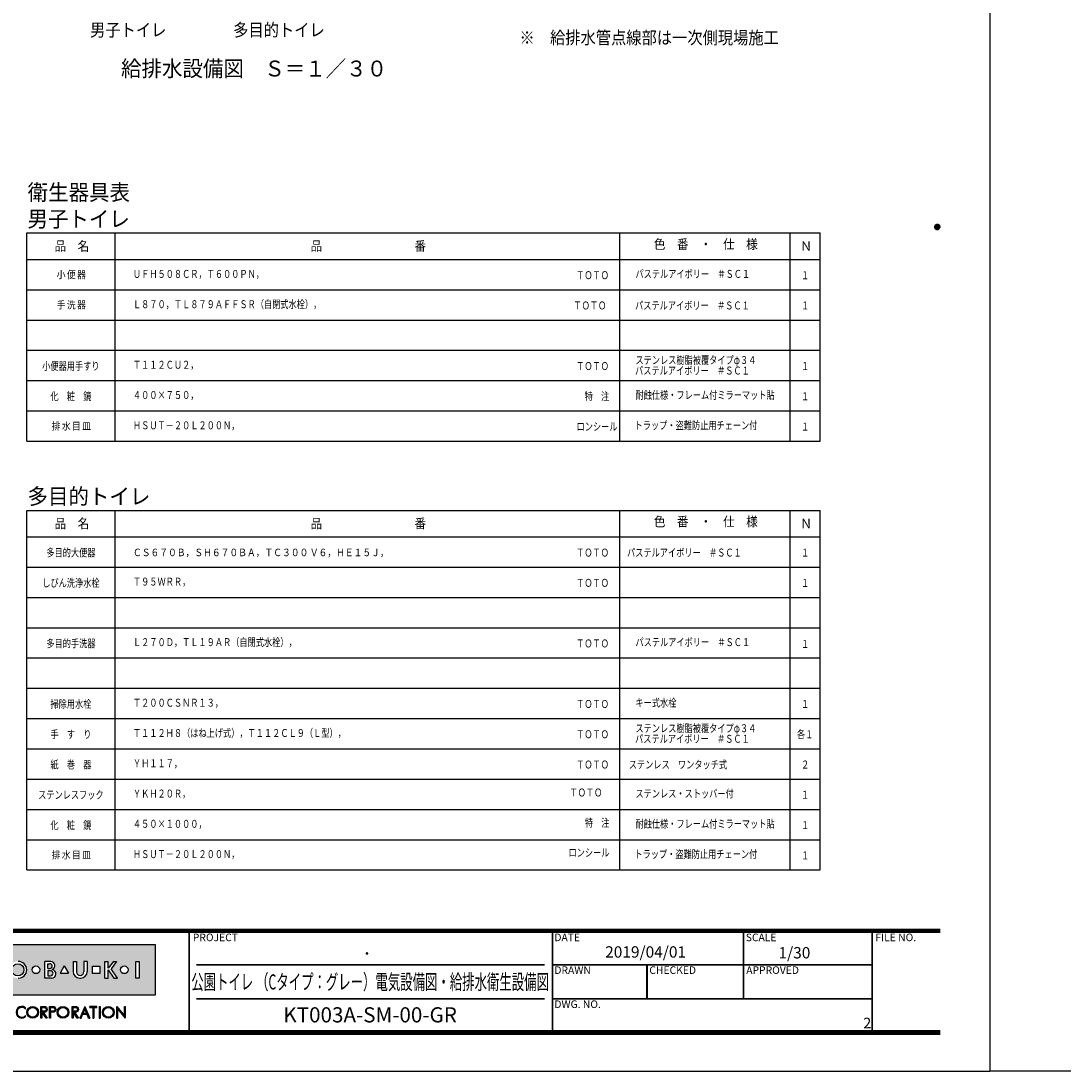
# Model space of a CAD drawing. Extents: x 0 to 41580, y 0 to 33600.
# Drawn here: x 10140 to 18399, y 0 to 8323 of the extents above; entities that cross this region are included whole.
import ezdxf
from ezdxf.enums import TextEntityAlignment as Align

# ---------------------------------------------------------------- set-up
doc = ezdxf.new("R2010")
doc.units = 0
doc.header["$LTSCALE"] = 15
doc.layers.get('0').update_dxf_attribs({"linetype": 'CONTINUOUS'})
doc.layers.get('DEFPOINTS').update_dxf_attribs({"linetype": 'CONTINUOUS'})
for name, color, linetype in [('0平面図-0用紙枠', 7, 'CONTINUOUS'), ('0平面図-4文字', 7, 'CONTINUOUS'), ('P_5DRAWFRAME', 104, 'CONTINUOUS')]:
    doc.layers.add(name, color=color, linetype=linetype)
doc.styles.add('BIGFONT', font='simplex.shx', dxfattribs={"bigfont": 'bigfont.shx'})
doc.styles.get("Standard").update_dxf_attribs({"font": 'simplex.shx', "bigfont": 'bigfont.shx'})

# ---------------------------------------------------------------- blocks, each defined once
blk = doc.blocks.new('DFP3')
at = {"layer": 'DEFPOINTS', "color": 0}
for p, q in [((0, 297), (0, 0)), ((0, 0), (420, 0))]:
    blk.add_line(p, q, dxfattribs=at)
at = {"color": 83, "style": 'BIGFONT'}
for tag, height, p in [('PROJECT1', 4, (283.3767781158953, 25.59552576656833)), ('DATE', 3, (344.6767368508332, 25.84170330022686)), ('SCALE', 3, (379.6767368508332, 25.84170330022687)), ('PROJECT2', 4, (284.2017368508333, 17.84170330022687)), ('PROJECT3', 4, (284.2017368508333, 10.56670330022678)), ('DWGNO', 3, (358.6767368508332, 10.56670330022678))]:
    blk.add_attdef(tag, text='', height=height, dxfattribs=at).set_placement(p, align=Align.BOTTOM_CENTER)
at = {"color": 83, "ltscale": 0.5, "style": 'BIGFONT', "flags": 8}
for tag, p in [('REV04', (26.47495122985561, 27.61385740103822)), ('REV03', (26.47495122985561, 21.70454253201979)), ('REV02', (26.47495122985561, 15.57545657700518)), ('REV01', (26.47495122985561, 10.32545657700518))]:
    blk.add_attdef(tag, text='', height=2, dxfattribs=at).set_placement(p, align=Align.BOTTOM_LEFT)
for tag, p in [('REVD4', (80.97889358425684, 27.61385740103822)), ('R4D', (92.67184913363053, 27.61385740103822)), ('R4C', (101.7968241336305, 27.61385740103822)), ('R4A', (110.9218241336305, 27.61385740103822)), ('REVD3', (80.97889358425684, 21.70454253201979)), ('R3D', (92.67184913363053, 21.70454253201979)), ('R3C', (101.7968241336305, 21.70454253201979)), ('R3A', (110.9218241336305, 21.70454253201979)), ('REVD2', (80.97889358425684, 15.57545657700518)), ('R2D', (92.67184913363053, 15.57545657700518)), ('R2C', (101.7968241336305, 15.57545657700518)), ('R2A', (110.9218241336305, 15.57545657700518)), ('REVD1', (80.97889358425684, 10.32545657700518)), ('R1D', (92.67184913363053, 10.32545657700518)), ('R1C', (101.7968241336305, 10.32545657700518)), ('R1A', (110.9218241336305, 10.32545657700518))]:
    blk.add_attdef(tag, text='', height=2, dxfattribs=at).set_placement(p, align=Align.BOTTOM_CENTER)
blk = doc.blocks.new('DFP2')
at = {"ltscale": 0.5}
h = blk.add_hatch(color=83, dxfattribs=at)
h.paths.add_polyline_path([(304.85, 33.36759799999982), (304.85, 20.10759800000005), (373.53, 20.10759800000005), (373.53, 33.36759799999982)])
h.paths.add_polyline_path([(333.0479, 27.70149799999987), (333.0479, 25.77369799999997), (331.1201, 25.77369799999997), (331.1201, 27.7014979999999)], flags=16)
h.paths.add_polyline_path([(337.014, 28.9475980000002), (337.2860000000001, 28.9475980000002, -1), (337.2860000000001, 24.52759800000013), (337.014, 24.52759800000013, -1)], flags=16)
h.paths.add_polyline_path([(338.748, 26.73759800000016, -1), (335.552, 26.73759800000016, -1)], flags=0)
h.paths.add_polyline_path([(329.534, 28.94759800000019), (329.534, 28.2675979999999), (328.2760000000001, 28.2675979999999), (328.2760000000001, 24.52759800000013), (327.3920000000001, 24.52759800000013), (327.3920000000001, 28.26759799999991), (326.134, 28.26759799999991), (326.134, 28.94759800000019)], flags=16)
h.paths.add_polyline_path([(342.9560949999999, 26.73759800000016, -1), (340.931905, 26.73759800000016, -1)], flags=16)
h.paths.add_polyline_path([(325.547016, 25.83433100000002), (323.320984, 25.83433100000002), (324.434, 27.762131)], flags=16)
h.paths.add_polyline_path([(344.2899999999999, 28.9475980000002), (345.837, 28.9475980000002, -0.8268396299405611), (346.2448324212604, 26.81561323080013, -0.9235794106673558), (346.0627469999999, 24.52759800000013), (344.29, 24.52759800000013)], flags=16)
h.paths.add_polyline_path([(319.606, 24.52759800000013), (319.3340000000001, 24.52759800000013, -1), (319.3340000000001, 28.9475980000002), (319.606, 28.9475980000002, -1)], flags=16)
h.paths.add_polyline_path([(345.072, 28.33559800000012), (345.65, 28.33559800000012, -1), (345.65, 27.11159799999995), (345.072, 27.11159799999996)], flags=0)
h.paths.add_polyline_path([(345.0720000000001, 26.53359799999998), (345.769, 26.53359799999998, -1), (345.769, 25.13959800000021), (345.072, 25.13959800000021)], flags=0)
h.paths.add_polyline_path([(321.068, 26.73759800000016, -1), (317.872, 26.73759800000016, -1)], flags=0)
h.paths.add_polyline_path([(348.310984, 25.83433100000002), (349.424, 27.762131), (350.537016, 25.83433100000002)], flags=16)
h.paths.add_polyline_path([(313.357905, 26.73759800000016, -1), (315.382095, 26.73759800000016, -1)], flags=16)
h.paths.add_polyline_path([(351.77, 28.9475980000002), (352.654, 28.9475980000002), (352.654, 26.19359799999984, 1), (354.626, 26.19359799999984), (354.626, 28.9475980000002), (355.51, 28.9475980000002), (355.51, 26.31259799999999, -0.4142135623730735), (353.725, 24.52759800000013), (353.5550000000001, 24.52759800000013, -0.4142135623731061), (351.77, 26.31259800000014)], flags=16)
h.paths.add_polyline_path([(312.432, 28.9475980000002), (310.9850630000001, 26.98937000000025), (312.6700000000001, 24.52759800000013), (311.7180000000001, 24.52759800000013), (310.188, 26.73759800000013), (310.188, 24.52759800000013), (309.338, 24.52759800000013), (309.338, 28.9475980000002), (310.188, 28.9475980000002), (310.188, 27.13122000000018), (311.5637919999999, 28.9475980000002)], flags=16)
h.paths.add_polyline_path([(356.9261, 27.7014979999999), (358.8539000000001, 27.7014979999999), (358.8539000000001, 25.77369799999997), (356.9261, 25.77369799999997)], flags=16)
h.paths.add_polyline_path([(360.168, 28.9475980000002), (361.018, 28.9475980000002), (361.018, 27.13122000000017), (362.3937920000001, 28.9475980000002), (363.2619999999999, 28.9475980000002), (361.815063, 26.98937000000022), (363.5, 24.52759800000013), (362.548, 24.52759800000013), (361.018, 26.73759800000018), (361.018, 24.52759800000013), (360.168, 24.52759800000013)], flags=16)
h.paths.add_polyline_path([(366.280095, 26.73759800000016, -1), (364.255905, 26.73759800000016, -1)], flags=16)
h.paths.add_polyline_path([(368.362, 28.9475980000002), (369.178, 28.9475980000002), (369.178, 24.52759800000013), (368.362, 24.52759800000013)], flags=16)
for points in [[(339.203235471497, 14.28738270612934), (339.203235471497, 14.66208221877071, -2.667269372855809), (339.203235471497, 16.3533497172499), (339.203235471497, 16.72804922989125, 2.071285835562655)], [(356.171977471497, 17.04063496801007), (356.171977471497, 16.76850896801022), (356.975337471497, 16.76850896801022), (356.975337471497, 13.9238169680101), (357.2474644714971, 13.9238169680101), (357.2474644714971, 16.76850896801022), (358.050824471497, 16.76850896801022), (358.0508244714969, 17.04063496801007)]]:
    blk.add_hatch(color=0, dxfattribs=at).paths.add_polyline_path(points)
h = blk.add_hatch(color=0, dxfattribs=at)
h.paths.add_polyline_path([(342.644971471497, 15.5077159680103, 1), (339.5281454714971, 15.5077159680103, 1)])
h.paths.add_polyline_path([(342.372845471497, 15.5077159680103, 1), (339.800271471497, 15.5077159680103, 1)], flags=16)
h = blk.add_hatch(color=0, dxfattribs=at)
h.paths.add_polyline_path([(343.2200874714969, 13.9493029680101), (343.4922144714972, 13.9493029680101), (343.4922144714971, 15.50771596801025), (344.6194054714969, 13.9493029680101), (344.951904471497, 13.94930296801011), (343.8577584714971, 15.5077159680103), (344.1404454714971, 15.5077159680103, 1), (344.1404454714971, 17.06612896801005), (343.220087471497, 17.06612896801005)])
h.paths.add_polyline_path([(343.492214471497, 16.79400196801032), (344.1404454714971, 16.79400196801032, -1), (344.1404454714969, 15.77984196801001), (343.492214471497, 15.77984196801014)], flags=16)
h = blk.add_hatch(color=0, dxfattribs=at)
edge = h.paths.add_edge_path()
edge.add_line((345.511106471497, 17.06612896801005), (346.4314634714971, 17.06612796801001))
edge.add_arc((346.4314626248625, 16.28692196801001), 0.7792060000004611, -89.9999377461354, 89.9999377461354, ccw=False)
edge.add_line((346.4314634714971, 15.50771596801001), (345.7832324714971, 15.50771596801001))
edge.add_line((345.7832324714971, 15.50771596801001), (345.7832324714971, 13.9493029680101))
edge.add_line((345.7832324714971, 13.9493029680101), (345.511106471497, 13.9493029680101))
edge.add_line((345.511106471497, 13.9493029680101), (345.511106471497, 17.06612896801005))
edge = h.paths.add_edge_path(flags=16)
edge.add_line((345.7832324714971, 16.79400196801032), (346.4314634714971, 16.79400196801032))
edge.add_arc((346.4314634714971, 16.28692196801023), 0.5070800000000872, -90, 90, ccw=False)
edge.add_line((346.4314634714971, 15.77984196801015), (345.7832324714971, 15.77984196801015))
edge.add_line((345.7832324714971, 15.77984196801015), (345.7832324714971, 16.79400196801032))
h = blk.add_hatch(color=0, dxfattribs=at)
h.paths.add_polyline_path([(350.624602471497, 15.5077159680103, 1), (347.5077764714971, 15.5077159680103, 1)])
h.paths.add_polyline_path([(350.3524764714971, 15.5077159680103, 1), (347.7799024714971, 15.5077159680103, 1)], flags=16)
h = blk.add_hatch(color=0, dxfattribs=at)
h.paths.add_polyline_path([(352.115303471497, 15.5077159680103), (352.3979904714971, 15.5077159680103, 1), (352.3979904714971, 17.06612896801005), (351.477632471497, 17.06612896801005), (351.477632471497, 13.9493029680101), (351.7497594714972, 13.9493029680101), (351.7497594714972, 15.50771596801031), (352.8769504714971, 13.9493029680101), (353.2094494714971, 13.9493029680101)])
h.paths.add_polyline_path([(351.7497594714971, 15.77984196801015), (351.7497594714971, 16.79400196801032), (352.3979904714971, 16.79400196801032, -1), (352.397990471497, 15.77984196801001)], flags=16)
h = blk.add_hatch(color=0, dxfattribs=at)
h.paths.add_polyline_path([(354.869159471497, 17.06612896801003), (353.578749471497, 13.9493029680101), (353.8732764714971, 13.9493029680101), (354.2677504714971, 14.90210796801), (355.470567471497, 14.90210796801), (355.8650414714971, 13.9493029680101), (356.1595684714972, 13.9493029680101)])
h.paths.add_polyline_path([(354.869159471497, 16.3547359680101), (355.357902471497, 15.17423496801018), (354.380415471497, 15.17423496801018)], flags=16)
h = blk.add_hatch(color=0, dxfattribs=at)
h.paths.add_polyline_path([(358.888884471497, 17.06612896801005), (358.6167584714971, 17.06612896801005), (358.6167584714971, 13.9493029680101), (358.888884471497, 13.9493029680101)])
h.paths.add_polyline_path([(359.5091764714971, 15.5077159680103, 1), (362.6260024714971, 15.5077159680103, 1)])
h.paths.add_polyline_path([(362.3538764714971, 15.5077159680103, -1), (359.781302471497, 15.5077159680103, -1)], flags=16)
h.paths.add_polyline_path([(363.2898734714971, 13.9493029680101), (363.562000471497, 13.9493029680101), (363.5620004714971, 16.40976296801038), (365.625957471497, 13.9493029680102), (365.625957471497, 17.06612896801005), (365.3538304714971, 17.06612896801005), (365.3538304714971, 14.60566896801022), (363.289873471497, 17.06612896801002)])
at = {"color": 0}
for p, q in [((579.3499999650566, 223), (580.0999999650566, 223.75)), ((579.3499999650566, 223), (580.0999999650566, 222.25)), ((579.3613629650565, 222.8699420000003), (580.2300579650565, 223.738637)), ((579.3613629650565, 223.1300580000002), (580.2300579650565, 222.2613630000001)), ((579.3669009650565, 223.1583220000003), (579.9416779650564, 223.7330990000001)), ((579.3669009650565, 222.8416780000003), (579.9416779650564, 222.266901)), ((579.3903009650564, 222.7574580000001), (580.3425419650565, 223.709699)), ((579.3903009650564, 223.242542), (580.3425419650565, 222.290301)), ((579.4324299650565, 222.6581660000002), (580.4418339650565, 223.6675700000001)), ((579.4324299650565, 223.3418340000003), (580.4418339650565, 222.33243)), ((579.4629179650565, 223.3957610000002), (579.7042389650566, 223.6370820000002)), ((579.4629179650565, 222.6042390000003), (579.7042389650566, 222.3629180000003)), ((579.4855809650566, 222.569896), (580.5301039650565, 223.614419)), ((579.4855809650566, 223.4301040000001), (580.5301039650565, 222.385581)), ((579.5486569650566, 222.4915500000002), (580.6084499650565, 223.5513430000001)), ((579.5486569650566, 223.5084500000003), (580.6084499650565, 222.4486569999999)), ((579.6212269650565, 223.5773010000003), (580.6773009650565, 222.5212270000002)), ((579.6212269650565, 222.4226990000002), (580.6773009650565, 223.4787730000003)), ((579.7033939650565, 223.636556), (580.7365559650566, 222.6033940000002)), ((579.7033939650565, 222.3634440000001), (580.7365559650566, 223.3966060000003)), ((579.7958229650565, 223.685548), (580.7855479650566, 222.695823)), ((579.7958229650565, 222.3144520000001), (580.7855479650566, 223.304177)), ((579.8999609650565, 223.7228310000001), (580.8228309650565, 222.7999610000002)), ((579.8999609650565, 222.277169), (580.8228309650565, 223.2000390000003)), ((580.0186399650565, 223.7455740000001), (580.8455739650565, 222.9186399999999)), ((580.0186399650565, 222.254426), (580.8455739650565, 223.0813600000002)), ((580.1578709650565, 223.7477640000002), (580.8477639650566, 223.057871)), ((580.1578709650565, 222.2522360000003), (580.8477639650566, 222.9421290000001)), ((580.3347369650565, 223.7123190000002), (580.8123189650565, 223.2347370000003)), ((580.3347369650565, 222.2876810000003), (580.8123189650565, 222.7652630000003)), ((26.35000000000002, 37.5), (580.85, 37.5)), ((26.35000000000002, 37.40000000000009), (580.85, 37.40000000000009)), ((580.85, 37.30000000000018), (26.35000000000002, 37.30000000000018)), ((580.85, 37.19999999999982), (26.35000000000002, 37.19999999999982)), ((26.35000000000002, 37.09999999999991), (580.85, 37.09999999999991)), ((26.35000000000002, 37), (580.85, 37)), ((26.35000000000002, 36.90000000000009), (580.85, 36.90000000000009)), ((26.35000000000002, 36.80000000000018), (580.85, 36.80000000000018)), ((26.35000000000002, 36.69999999999982), (580.85, 36.69999999999982)), ((382.3, 37.09999999999991), (382.3, 10.09999999999991)), ((382.4, 37.09999999999991), (382.4, 10.09999999999991)), ((478.3, 37.09999999999991), (478.3, 10.09999999999991)), ((478.4, 37.09999999999991), (478.4, 10.09999999999991)), ((528.8, 37.09999999999991), (528.8, 19.09999999999991)), ((528.9, 37.09999999999991), (528.9, 19.09999999999991)), ((562.8, 37.09999999999991), (562.8, 10.09999999999991)), ((562.9, 37.09999999999991), (562.9, 10.09999999999991)), ((384.35, 28.15000000000009), (476.35, 28.15000000000009)), ((384.35, 28.05000000000018), (476.35, 28.05000000000018)), ((478.35, 28.15000000000009), (562.85, 28.15000000000009)), ((478.35, 28.05000000000018), (562.85, 28.05000000000018)), ((503.3, 28.09999999999991), (503.3, 19.09999999999991)), ((503.4, 28.09999999999991), (503.4, 19.09999999999991)), ((339.203235471497, 16.35334896801021), (339.203235471497, 16.72804896801006)), ((354.869159471497, 17.06612896801005), (353.5787494714971, 13.9493029680101)), ((354.869159471497, 17.06612896801005), (356.1595684714971, 13.9493029680101)), ((358.050824471497, 17.04616296801021), (356.171977471497, 17.04616296801021)), ((356.171977471497, 16.76850896801022), (356.171977471497, 17.04063496801007)), ((358.050824471497, 17.04063496801007), (356.171977471497, 17.04063496801007)), ((356.171977471497, 16.76850896801022), (356.975337471497, 16.76850896801022)), ((356.975337471497, 16.76850896801022), (356.975337471497, 13.9238169680101)), ((357.2474644714971, 16.76850896801022), (358.050824471497, 16.76850896801022)), ((357.2474644714971, 16.76850896801022), (357.2474644714971, 13.9238169680101)), ((358.050824471497, 16.76850896801022), (358.050824471497, 17.04063496801007)), ((358.6167584714971, 17.06612896801005), (358.888884471497, 17.06612896801005)), ((358.6167584714971, 17.06612896801005), (358.6167584714971, 13.9493029680101)), ((358.888884471497, 17.06612896801005), (358.888884471497, 13.9493029680101)), ((363.289873471497, 17.06612896801005), (365.3538304714971, 14.60566896801026)), ((363.289873471497, 13.9493029680101), (363.289873471497, 17.06612896801005)), ((365.3538304714971, 17.06612896801005), (365.625957471497, 17.06612896801005)), ((365.3538304714971, 14.60566896801026), (365.3538304714971, 17.06612896801005)), ((365.625957471497, 13.9493029680101), (365.625957471497, 17.06612896801005)), ((384.35, 19.15000000000009), (476.35, 19.15000000000009)), ((384.35, 19.05000000000018), (476.35, 19.05000000000018)), ((478.35, 19.15000000000009), (562.85, 19.15000000000009)), ((478.35, 19.05000000000018), (562.85, 19.05000000000018)), ((339.203235471497, 14.28738296801009), (339.203235471497, 14.6620829680104)), ((353.5787494714971, 13.9493029680101), (353.8732764714971, 13.9493029680101)), ((353.8732764714971, 13.9493029680101), (354.267750471497, 14.90210796801)), ((355.470567471497, 14.90210796801), (354.267750471497, 14.90210796801)), ((354.380415471497, 15.17423496801018), (354.869159471497, 16.35473596801)), ((355.357902471497, 15.17423496801018), (354.380415471497, 15.17423496801018)), ((355.357902471497, 15.17423496801018), (354.869159471497, 16.35473596801)), ((355.8650414714971, 13.9493029680101), (355.470567471497, 14.90210796801)), ((355.8650414714971, 13.9493029680101), (356.1595684714971, 13.9493029680101)), ((356.975337471497, 13.9238169680101), (357.2474644714971, 13.9238169680101)), ((358.6167584714971, 13.9493029680101), (358.888884471497, 13.9493029680101)), ((363.289873471497, 13.9493029680101), (363.5620004714971, 13.9493029680101)), ((365.625957471497, 13.9493029680101), (363.5620004714971, 16.40976296801034)), ((363.5620004714971, 13.9493029680101), (363.5620004714971, 16.40976296801034)), ((26.35000000000002, 10.69999999999982), (580.85, 10.69999999999982)), ((26.35000000000002, 10.59999999999991), (580.85, 10.59999999999991)), ((26.35000000000002, 10.5), (580.85, 10.5)), ((26.35000000000002, 10.40000000000009), (580.85, 10.40000000000009)), ((26.35000000000002, 10.30000000000018), (580.85, 10.30000000000018)), ((26.35000000000002, 10.19999999999982), (580.85, 10.19999999999982)), ((26.35000000000002, 10.09999999999991), (580.85, 10.09999999999991)), ((26.35000000000002, 10), (580.85, 10)), ((26.35000000000002, 9.900000000000091), (580.85, 9.900000000000091)), ((26.35000000000002, 9.800000000000182), (580.85, 9.800000000000182)), ((26.35000000000002, 9.699999999999818), (580.85, 9.699999999999818))]:
    blk.add_line(p, q, dxfattribs=at)
at = {"color": 83}
for p, q in [((344.29, 24.52759800000013), (344.29, 28.9475980000002)), ((345.837, 28.9475980000002), (344.29, 28.9475980000002)), ((345.072, 28.33559800000011), (345.65, 28.33559800000012)), ((345.072, 27.11159799999996), (345.072, 28.33559800000011)), ((349.424, 27.76213099999995), (348.310984, 25.83433100000002)), ((349.424, 27.76213099999995), (350.537016, 25.83433100000002)), ((351.77, 28.9475980000002), (351.77, 26.31259799999998)), ((351.77, 28.9475980000002), (352.654, 28.9475980000002)), ((352.654, 28.9475980000002), (352.654, 26.19359799999984)), ((354.626, 28.9475980000002), (354.626, 26.19359799999984)), ((355.51, 28.9475980000002), (354.626, 28.9475980000002)), ((355.51, 28.9475980000002), (355.51, 26.31259799999998)), ((360.168, 28.9475980000002), (361.018, 28.9475980000002)), ((360.168, 24.52759800000013), (360.168, 28.9475980000002)), ((361.018, 27.13122000000021), (361.018, 28.9475980000002)), ((362.3937920000001, 28.9475980000002), (361.018, 27.13122000000021)), ((363.2619999999999, 28.9475980000002), (361.815063, 26.98937000000024)), ((362.3937920000001, 28.9475980000002), (363.2619999999999, 28.9475980000002)), ((368.362, 28.9475980000002), (369.178, 28.9475980000002)), ((368.362, 24.52759800000013), (368.362, 28.9475980000002)), ((369.178, 28.9475980000002), (369.178, 24.52759800000013)), ((345.072, 27.11159799999996), (345.65, 27.11159799999995)), ((345.0720000000001, 26.53359799999998), (345.072, 25.13959800000021)), ((345.0720000000001, 26.53359799999998), (345.769, 26.53359799999998)), ((345.072, 25.13959800000021), (345.769, 25.13959800000021)), ((348.310984, 25.83433100000002), (350.537016, 25.83433100000002)), ((356.9261, 27.7014979999999), (358.8539000000001, 27.7014979999999)), ((356.9261, 25.77369799999997), (356.9261, 27.7014979999999)), ((358.8539000000001, 25.77369799999997), (356.9261, 25.77369799999997)), ((358.8539000000001, 27.7014979999999), (358.8539000000001, 25.77369799999997)), ((361.018, 26.73759800000016), (362.548, 24.52759800000013)), ((361.018, 24.52759800000013), (361.018, 26.73759800000016)), ((363.5, 24.52759800000013), (361.815063, 26.98937000000024)), ((346.0627469999999, 24.52759800000013), (344.29, 24.52759800000013)), ((353.5550000000001, 24.52759800000013), (353.725, 24.52759800000013)), ((360.168, 24.52759800000013), (361.018, 24.52759800000013)), ((362.548, 24.52759800000013), (363.5, 24.52759800000013)), ((369.178, 24.52759800000013), (368.362, 24.52759800000013))]:
    blk.add_line(p, q, dxfattribs=at)
blk.add_lwpolyline([(304.85, 20.10759800000005), (373.53, 20.10759800000005), (373.53, 33.36759799999982), (304.85, 33.36759799999982)], close=True, dxfattribs=at)
at = {"color": 0}
for points in [[(343.220087471497, 17.06612896801005), (344.1404454714971, 17.06612896801005, -1.000000000000001), (344.1404454714971, 15.5077159680103), (343.857758471497, 15.5077159680103), (344.951904471497, 13.9493029680101), (344.6194054714969, 13.9493029680101), (343.4922144714971, 15.5077159680103), (343.4922144714971, 13.9493029680101), (343.220087471497, 13.9493029680101), (343.220087471497, 17.06612896801005)], [(343.492214471497, 16.79400196801032), (344.1404454714971, 16.79400196801032, -1), (344.1404454714971, 15.77984196801001), (343.492214471497, 15.77984196801015), (343.492214471497, 16.79400196801032)], [(345.511106471497, 17.06612896801005), (346.4314634714971, 17.06612796801001, -0.9999989134656457), (346.4314634714971, 15.50771596801001, -5.432674547005144e-07), (345.7832324714971, 15.50771596801001), (345.7832324714971, 13.9493029680101), (345.511106471497, 13.9493029680101), (345.511106471497, 17.06612896801005)], [(345.7832324714971, 16.79400196801032), (346.4314634714971, 16.79400196801032, -1), (346.4314634714971, 15.77984196801015), (345.7832324714971, 15.77984196801015), (345.7832324714971, 16.79400196801032)], [(351.477632471497, 17.06612896801005), (352.3979904714971, 17.06612896801005, -1.000000000000001), (352.3979904714971, 15.5077159680103), (352.115303471497, 15.5077159680103), (353.2094494714971, 13.9493029680101), (352.876950471497, 13.9493029680101), (351.7497594714972, 15.5077159680103), (351.7497594714972, 13.9493029680101), (351.477632471497, 13.9493029680101), (351.477632471497, 17.06612896801005)], [(351.7497594714971, 16.79400196801032), (352.3979904714971, 16.79400196801032, -1), (352.3979904714971, 15.77984196801001), (351.7497594714971, 15.77984196801015), (351.7497594714971, 16.79400196801032)]]:
    blk.add_lwpolyline(points, format="xyb", dxfattribs=at)
at = {"color": 83}
for centre, radius in [((337.15, 26.73759800000016), 1.598), ((341.944, 26.73759800000016), 1.012095), ((365.268, 26.73759800000016), 1.012095)]:
    blk.add_circle(centre, radius, dxfattribs=at)
at = {"color": 0}
for centre, radius in [((341.086558471497, 15.5077159680103), 1.558413), ((341.086558471497, 15.5077159680103), 1.286287), ((349.0661894714971, 15.5077159680103), 1.558413), ((349.0661894714971, 15.5077159680103), 1.558413), ((349.0661894714971, 15.5077159680103), 1.558413), ((349.0661894714971, 15.5077159680103), 1.286287), ((361.0675894714971, 15.5077159680103), 1.558413), ((361.0675894714971, 15.5077159680103), 1.286287)]:
    blk.add_circle(centre, radius, dxfattribs=at)
at = {"color": 83}
for centre, radius, start, end in [((337.2860000000001, 26.73759800000016), 2.21, 270, 90), ((345.65, 27.72359800000004), 0.612, 270, 90), ((345.837, 27.84259800000018), 1.105, 291.6588350860839, 90), ((345.769, 25.83659799999987), 0.6970000000000001, 270, 90), ((346.0627469999999, 25.67885100000012), 1.151253, 270, 80.8997242041225), ((353.5550000000001, 26.31259799999998), 1.785, 180, 270), ((353.64, 26.19359799999984), 0.986, 180, 0), ((353.725, 26.31259799999998), 1.785, 270, 0)]:
    blk.add_arc(centre, radius, start, end, dxfattribs=at)
at = {"color": 0}
for radius, start, end in [(1.558413, 51.54173800000001, 308.458262), (1.286287, 41.103548, 318.896452)]:
    blk.add_arc((338.233989471497, 15.5077159680103), radius, start, end, dxfattribs=at)
at = {"layer": 'DEFPOINTS', "color": 0}
for p in [(594, 420), (0, 0)]:
    blk.add_line(p, (594, 0), dxfattribs=at)
at = {"color": 0}
for s, p in [('PROJECT', (383.3951520000001, 34.29999999999982)), ('DATE', (478.924728, 34.29999999999982)), ('SCALE', (529.493591, 34.29999999999982)), ('FILE NO.', (563.7497559999999, 34.29999999999982)), ('DRAWN', (478.924728, 25.65000000000018)), ('CHECKED', (504.020752, 25.65000000000018)), ('APPROVED', (529.618896, 25.65000000000018)), ('DWG. NO.', (478.924728, 16.65000000000018))]:
    blk.add_text(s, height=2, dxfattribs=at).set_placement(p)
at = {"color": 0, "style": 'BIGFONT'}
blk.add_text('2', height=2.8, dxfattribs=at).set_placement((560.5358978339718, 11.28027316950943))
at = {"color": 83, "ltscale": 0.5, "style": 'BIGFONT', "flags": 8}
for tag, p in [('REV05', (34.10158797769121, 32.18659831756156)), ('REV04', (34.10158797769122, 27.13659831756138)), ('REV03', (34.10158797769122, 21.88659831756138)), ('REV02', (34.10158797769122, 16.63659831756138)), ('REV01', (34.10158797769122, 11.38659831756138))]:
    blk.add_attdef(tag, text='', height=2, dxfattribs=at).set_placement(p, align=Align.BOTTOM_LEFT)
for tag, p in [('REVD5', (101.6724603253078, 32.18659831756156)), ('R5D', (116.2253198340418, 32.18659831756156)), ('R5C', (125.3502948340417, 32.18659831756156)), ('R5A', (134.4752948340417, 32.18659831756156)), ('REVD4', (101.6724603253078, 27.13659831756138)), ('R4D', (116.2253198340418, 27.13659831756138)), ('R4C', (125.3502948340417, 27.13659831756138)), ('R4A', (134.4752948340417, 27.13659831756138)), ('REVD3', (101.6724603253078, 21.88659831756138)), ('R3D', (116.2253198340418, 21.88659831756138)), ('R3C', (125.3502948340417, 21.88659831756138)), ('R3A', (134.4752948340417, 21.88659831756138)), ('REVD2', (101.6724603253078, 16.63659831756138)), ('R2D', (116.2253198340418, 16.63659831756138)), ('R2C', (125.3502948340417, 16.63659831756138)), ('R2A', (134.4752948340417, 16.63659831756138)), ('REVD1', (101.6724603253078, 11.38659831756138)), ('R1D', (116.2253198340418, 11.38659831756138)), ('R1C', (125.3502948340417, 11.38659831756138)), ('R1A', (134.4752948340417, 11.38659831756138))]:
    blk.add_attdef(tag, text='', height=2, dxfattribs=at).set_placement(p, align=Align.BOTTOM_CENTER)
at = {"color": 83, "ltscale": 0.5, "style": 'BIGFONT'}
for tag, height, p in [('PROJECT1', 4, (429.415316687833, 29.50051939469685)), ('DATE', 3, (503.0309201212003, 29.01724045343474)), ('SCALE', 3, (542.3533000660773, 28.80748435047324)), ('PROJECT2', 4, (430.240275422771, 20.28477263218255)), ('PROJECT3', 4, (430.240275422771, 11.59182239996741)), ('DWGNO', 3, (513.5107390654574, 12.48830988295308))]:
    blk.add_attdef(tag, text='', height=height, dxfattribs=at).set_placement(p, align=Align.BOTTOM_CENTER)

msp = doc.modelspace()

# ---------------------------------------------------------------- linework, layer by layer
at = {"layer": '0平面図-0用紙枠', "color": 4, "linetype": 'Continuous'}
for p, q in [((10185.57980523422, 4992.544722820452), (10185.57980523422, 6642.544722820452)), ((10185.57980523422, 6642.544722820452), (16475.57980523422, 6642.544722820452)), ((10885.57980523422, 4992.544722820452), (10885.57980523422, 6642.544722820452)), ((14885.57980523422, 4992.544722820452), (14885.57980523422, 6642.544722820452)), ((16235.57980523422, 4992.544722820452), (16235.57980523422, 6642.544722820452)), ((16475.57980523422, 4992.544722820452), (16475.57980523422, 6642.544722820452)), ((10185.57980523422, 6432.544722820452), (16475.57980523422, 6432.544722820452)), ((10185.57980523422, 4992.544722820452), (16475.57980523422, 4992.544722820452)), ((10185.57980523422, 4443.67062996599), (16475.57980523422, 4443.67062996599)), ((10185.57980523422, 1593.670629965989), (10185.57980523422, 4443.67062996599)), ((10885.57980523422, 1593.670629965989), (10885.57980523422, 4443.67062996599)), ((14885.57980523422, 1593.670629965989), (14885.57980523422, 4443.67062996599)), ((16235.57980523422, 1593.670629965989), (16235.57980523422, 4443.67062996599)), ((10185.57980523422, 4233.67062996599), (16475.57980523422, 4233.67062996599))]:
    msp.add_line(p, q, dxfattribs=at)
at = {"layer": '0平面図-0用紙枠', "color": 6, "linetype": 'Continuous'}
for p, q in [((10185.57980523422, 6192.544722820452), (16475.57980523422, 6192.544722820452)), ((10185.57980523422, 5952.544722820452), (16475.57980523422, 5952.544722820452)), ((10185.57980523422, 5712.544722820452), (16475.57980523422, 5712.544722820452)), ((10185.57980523422, 5472.544722820452), (16475.57980523422, 5472.544722820452)), ((10185.57980523422, 5232.544722820452), (16475.57980523422, 5232.544722820452)), ((10185.57980523422, 3993.670629965991), (16475.57980523422, 3993.670629965991)), ((10185.57980523422, 3753.670629965991), (16475.57980523422, 3753.670629965991)), ((10185.57980523422, 3513.670629965991), (16475.57980523422, 3513.670629965991)), ((10185.57980523422, 3273.670629965991), (16475.57980523422, 3273.670629965991)), ((10185.57980523422, 3033.670629965991), (16475.57980523422, 3033.670629965991)), ((10185.57980523422, 2793.670629965991), (16475.57980523422, 2793.670629965991)), ((10185.57980523422, 2553.670629965991), (16475.57980523422, 2553.670629965991)), ((10185.57980523422, 2313.670629965991), (16475.57980523422, 2313.670629965991)), ((10185.57980523422, 2073.670629965991), (16475.57980523422, 2073.670629965991)), ((10185.57980523422, 1833.670629965989), (16475.57980523422, 1833.670629965989))]:
    msp.add_line(p, q, dxfattribs=at)
at = {"layer": '0平面図-0用紙枠', "color": 4, "linetype": 'Continuous'}
msp.add_lwpolyline([(10185.57980523422, 1593.670629965989), (16475.57980523422, 1593.670629965989), (16475.57980523422, 4443.67062996599)], dxfattribs=at)

# ---------------------------------------------------------------- block references
at = {"layer": 'P_5DRAWFRAME', "linetype": 'Continuous'}
ref = msp.add_blockref('DFP2', (0, 0), dxfattribs=dict(at, xscale=30, yscale=30, zscale=30))
ref.add_attrib('PROJECT1', '.', dxfattribs={"layer": '0', "color": 83, "ltscale": 0.5, "height": 120, "style": 'BIGFONT'}).set_placement((12882.45950063499, 885.0155818409055), align=Align.BOTTOM_CENTER)
ref.add_attrib('PROJECT2', '公園トイレ （Cタイプ：グレー）電気設備図・給排水衛生設備図', dxfattribs={"layer": '0', "color": 83, "ltscale": 0.5, "height": 120, "style": 'BIGFONT', "width": 0.6}).set_placement((12907.20826268313, 608.5431789654765), align=Align.BOTTOM_CENTER)
ref.add_attrib('PROJECT3', 'KT003A-SM-00-GR', dxfattribs={"layer": '0', "color": 83, "ltscale": 0.5, "height": 120, "style": 'BIGFONT'}).set_placement((12907.20826268313, 347.7546719990223), align=Align.BOTTOM_CENTER)
ref.add_attrib('DATE', '2019/04/01', dxfattribs={"layer": '0', "color": 83, "ltscale": 0.5, "height": 90, "style": 'BIGFONT'}).set_placement((15090.92760363601, 870.5172136030421), align=Align.BOTTOM_CENTER)
ref.add_attrib('SCALE', '1/30', dxfattribs={"layer": '0', "color": 83, "ltscale": 0.5, "height": 90, "style": 'BIGFONT'}).set_placement((16270.59900198231, 864.2245305141971), align=Align.BOTTOM_CENTER)
at = {"layer": 'P_5DRAWFRAME', "linetype": 'Continuous', "xscale": 30, "yscale": 30, "zscale": 30}
msp.add_blockref('DFP3', (17819.99999852032, 6.078029116451944e-06), dxfattribs=at)

# ---------------------------------------------------------------- texts
at = {"layer": '0平面図-4文字', "color": 4, "lineweight": -3}
for s, height, width, p in [('男子トイレ', 100.98, 0.878, (10989.83776316474, 8169.763293392936)), ('多目的トイレ', 100.98, 0.878, (12184.83776316474, 8169.763293392936)), ('色\u3000番\u3000・\u3000仕\u3000様', 75.735, 0.885, (15568.07976316474, 6492.544293392935)), ('色\u3000番\u3000・\u3000仕\u3000様', 75.735, 0.885, (15568.07976316474, 4293.670293392935))]:
    msp.add_text(s, height=height, dxfattribs=dict(at, width=width)).set_placement(p, align=Align.BOTTOM_CENTER)
at = {"layer": '0平面図-4文字', "color": 4, "lineweight": -3, "width": 0.878}
msp.add_text('※\u3000給排水管点線部は一次側現場施工', height=100.98, dxfattribs=at).set_placement((14091.01676316474, 8140.003293392936))
at = {"layer": '0平面図-4文字', "color": 3, "lineweight": -3, "width": 0.9420000000000001}
msp.add_text('給排水設備図\u3000Ｓ＝１／３０', height=126.225, dxfattribs=at).set_placement((11987.33776316474, 7843.439293392936), align=Align.BOTTOM_CENTER)
msp.add_text('衛生器具表', height=126.225, dxfattribs=at).set_placement((10598.07976316474, 6964.662293392935), align=Align.MIDDLE_CENTER)
for s, p in [('男子トイレ', (10191.57976316474, 6690.569293392936)), ('多目的トイレ', (10191.57976316474, 4491.695293392935))]:
    msp.add_text(s, height=126.225, dxfattribs=at).set_placement(p)
at = {"layer": '0平面図-4文字', "color": 4, "lineweight": -3, "width": 0.885}
for s, p in [('品\u3000名', (10543.07976316474, 6539.044293392935)), ('品\u3000\u3000\u3000\u3000\u3000\u3000\u3000\u3000番', (12893.07976316474, 6539.044293392935)), ('Ｎ', (16363.07976316474, 6539.044293392935)), ('品\u3000名', (10543.07976316474, 4340.170293392935)), ('品\u3000\u3000\u3000\u3000\u3000\u3000\u3000\u3000番', (12893.07976316474, 4340.170293392935)), ('Ｎ', (16363.07976316474, 4340.170293392935))]:
    msp.add_text(s, height=75.735, dxfattribs=at).set_placement(p, align=Align.MIDDLE_CENTER)
at = {"layer": '0平面図-4文字', "color": 5, "lineweight": -3, "width": 0.754}
for s, p in [('ＵＦＨ５０８ＣＲ，Ｔ６００ＰＮ，', (11027.07776316474, 6286.557293392935)), ('パステルアイボリー\u3000＃ＳＣ１', (15010.45576316474, 6286.557293392935)), ('Ｌ８７０，ＴＬ８７９ＡＦＦＳＲ（自閉式水栓），', (11027.07776316474, 6046.557293392935)), ('ステンレス樹脂被覆タイプφ３４', (15010.45576316474, 5604.057293392935)), ('Ｔ１１２ＣＵ２，', (11027.07776316474, 5566.557293392935)), ('４００×７５０，', (11027.07776316474, 5326.557293392935)), ('耐蝕仕様・フレーム付ミラーマット貼', (15010.45576316474, 5326.557293392935)), ('ＨＳＵＴ－２０Ｌ２００Ｎ，', (11027.07776316474, 5086.557293392935)), ('トラップ・盗難防止用チェーン付', (15003.67144720755, 5086.557293392935)), ('Ｔ９５ＷＲＲ，', (11027.07776316474, 3847.683293392936)), ('Ｌ２７０Ｄ，ＴＬ１９ＡＲ（自閉式水栓），', (11027.07776316474, 3367.683293392936)), ('パステルアイボリー\u3000＃ＳＣ１', (15010.45576316474, 3367.683293392936)), ('Ｔ２００ＣＳＮＲ１３，', (11027.07776316474, 2887.683293392936)), ('キー式水栓', (15010.45576316474, 2887.683293392936)), ('ステンレス樹脂被覆タイプφ３４', (15010.45576316474, 2685.183293392936)), ('Ｔ１１２Ｈ８（はね上げ式），Ｔ１１２ＣＬ９（Ｌ型），', (11027.07776316474, 2647.683293392936)), ('ＹＨ１１７，', (11027.07776316474, 2407.683293392936)), ('ＹＫＨ２０Ｒ，', (11027.07776316474, 2167.683293392936)), ('ステンレス・ストッパー付', (15010.45576316474, 2167.683293392936)), ('耐蝕仕様・フレーム付ミラーマット貼', (15010.45576316474, 1927.683293392936)), ('４５０×１０００，', (11027.07776316474, 1927.683293392936)), ('ＨＳＵＴ－２０Ｌ２００Ｎ，', (11027.07776316474, 1687.683293392936)), ('トラップ・盗難防止用チェーン付', (15002.3446870894, 1687.683293392936))]:
    msp.add_text(s, height=63.113, dxfattribs=at).set_placement(p)
for s, p in [('ＴＯＴＯ', (14540.23876316474, 6308.044293392935)), ('パステルアイボリー\u3000＃ＳＣ１', (15007.45576316474, 6068.044293392935)), ('ＴＯＴＯ', (14540.23876316474, 5588.044293392935)), ('ロンシール', (14543.52099975343, 5108.044293392935)), ('ＴＯＴＯ', (14540.23876316474, 4109.170293392935)), ('ＴＯＴＯ', (14540.23876316474, 3869.170293392935)), ('ＴＯＴＯ', (14540.23876316474, 3389.170293392935)), ('ＴＯＴＯ', (14540.23876316474, 2909.170293392935)), ('ＴＯＴＯ', (14540.23876316474, 2669.170293392935)), ('ＴＯＴＯ', (14540.23876316474, 2429.170293392935)), ('１', (16322.57976316474, 2189.170293392935))]:
    msp.add_text(s, height=63.113, dxfattribs=at).set_placement(p, align=Align.MIDDLE_LEFT)
for s, p in [('１', (16355.57976316474, 6308.044293392935)), ('ＴＯＴＯ', (14649.11153428644, 6068.044293392935)), ('１', (16355.57976316474, 6068.044293392935)), ('小便器用手すり', (10535.57976316474, 5588.044293392935)), ('１', (16355.57976316474, 5588.044293392935)), ('化\u3000粧\u3000鏡', (10535.57976316474, 5348.044293392935)), ('特\u3000注', (14705.23876316474, 5348.044293392935)), ('１', (16355.57976316474, 5348.044293392935)), ('１', (16355.57976316474, 5108.044293392935)), ('多目的大便器', (10535.57976316474, 4109.170293392935)), ('パステルアイボリー\u3000＃ＳＣ１', (15398.16803999684, 4109.170293392935)), ('１', (16355.57976316474, 4109.170293392935)), ('しびん洗浄水栓', (10535.57976316474, 3869.170293392935)), ('１', (16355.57976316474, 3869.170293392935)), ('多目的手洗器', (10535.57976316474, 3389.170293392935)), ('１', (16355.57976316474, 3385.112293392936)), ('掃除用水栓', (10535.57976316474, 2909.170293392935)), ('１', (16355.57976316474, 2909.170293392935)), ('手\u3000す\u3000り', (10535.57976316474, 2669.170293392935)), ('各１', (16355.57976316474, 2669.170293392935)), ('紙\u3000巻\u3000器', (10535.57976316474, 2429.170293392935)), ('ステンレス\u3000ワンタッチ式', (15347.16629983327, 2429.170293392935)), ('２', (16355.57976316474, 2429.170293392935)), ('ステンレスフック', (10535.57976316474, 2189.170293392935)), ('化\u3000粧\u3000鏡', (10535.57976316474, 1949.170293392935)), ('１', (16355.57976316474, 1949.170293392935)), ('１', (16355.57976316474, 1709.170293392935))]:
    msp.add_text(s, height=63.113, dxfattribs=at).set_placement(p, align=Align.MIDDLE_CENTER)
for p in [(15007.45576316474, 5583.544293392935), (15007.45576316474, 2664.670293392935)]:
    msp.add_text('パステルアイボリー\u3000＃ＳＣ１', height=63.113, dxfattribs=at).set_placement(p, align=Align.TOP_LEFT)
for s, p in [('ＴＯＴＯ', (14747.55605665852, 2156.170293392935)), ('特\u3000注', (14804.23876316474, 1916.170293392935)), ('ロンシール', (14804.23876316474, 1679.910293392935))]:
    msp.add_text(s, height=63.113, dxfattribs=at).set_placement(p, align=Align.BOTTOM_RIGHT)
at = {"layer": '0平面図-4文字', "color": 5, "lineweight": -3, "char_height": 59.606}
for s, insert, attachment_point in [('\\W0.855;小{\\W0.616; }便{\\W0.616; }器', (10538.57976316474, 6312.544293392935), 5), ('\\W0.855;手{\\W0.616; }洗{\\W0.616; }器', (10538.57976316474, 6072.544293392935), 5), ('\\W0.855;排{\\W0.616; }水{\\W0.616; }目{\\W0.616; }皿', (10538.57976316474, 5112.544293392935), 5), ('\\W0.855;ＣＳ６７０Ｂ，ＳＨ６７０ＢＡ，ＴＣ３００{\\W0.616; }Ｖ６，ＨＥ１５Ｊ，', (11027.07776316474, 4080.670293392935), 7), ('\\W0.855;排{\\W0.616; }水{\\W0.616; }目{\\W0.616; }皿', (10538.57976316474, 1713.670293392935), 5)]:
    msp.add_mtext(s, dxfattribs=dict(at, insert=insert, attachment_point=attachment_point))

doc.saveas('drawing.dxf')
